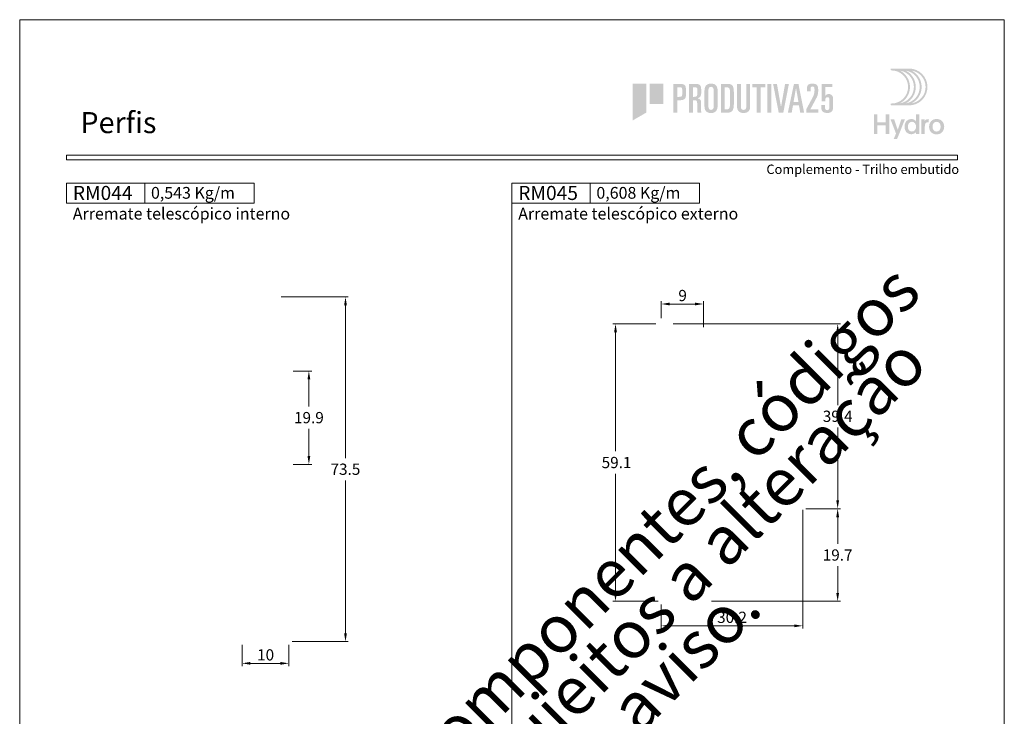
# Model space of a CAD drawing. Units: millimetres. Extents: x 0 to 2290, y 0 to 1801.
# Drawn here: x 2080 to 2290, y 148 to 297 of the extents above; entities that cross this region are included whole.
import ezdxf
from ezdxf.enums import TextEntityAlignment as Align

# ---------------------------------------------------------------- set-up
doc = ezdxf.new("R2010")
doc.units = ezdxf.units.MM
doc.header["$MEASUREMENT"] = 0
doc.layers.get('DEFPOINTS').update_dxf_attribs({"lineweight": 0})
for name, color, linetype, lineweight, plot in [('A4', 7, 'Continuous', 0, False), ('LOGO', 7, 'Continuous', 0, False), ('MARGEM-1', 7, 'Continuous', 13, False)]:
    doc.layers.add(name, color=color, linetype=linetype, lineweight=lineweight, plot=plot)
for name, color, linetype, lineweight in [('LABEL', 7, 'Continuous', 0), ('MARGEM', 7, 'Continuous', 0), ('PBR-Dimension', 7, 'Continuous', 0)]:
    doc.layers.add(name, color=color, linetype=linetype, lineweight=lineweight)
doc.styles.add('1', font='txt', dxfattribs={"height": 2})
doc.styles.add('14', font='txt', dxfattribs={"height": 1})
doc.styles.add('4', font='txt', dxfattribs={"height": 2})
doc.styles.add('Style-Arial', font='txt')
doc.dimstyles.new('PBR-1-1 A4', dxfattribs={"dimscale": 0.6, "dimtxt": 4, "dimasz": 3, "dimexe": 1, "dimexo": 2, "dimgap": 1, "dimtad": 1, "dimtih": 1, "dimtoh": 1, "dimdec": 1, "dimdsep": 46, "dimtxsty": 'Style-Arial', "dimcen": 0.09, "dimclrd": 256, "dimclre": 256, "dimazin": 2, "dimtm": 1e-09, "dimtfac": 0.5, "dimtdec": 1, "dimtmove": 0, "dimatfit": 0, "dimfxl": 1, "dimtolj": 1, "dimlwd": 0, "dimlwe": 13, "dimarcsym": 0})

# ---------------------------------------------------------------- blocks, each defined once
blk = doc.blocks.new('*U721')
at = {"layer": 'LOGO', "true_color": 0x58616b}
h = blk.add_hatch(color=251, dxfattribs=at)
edge = h.paths.add_edge_path()
edge.add_line((-0.04, 7.54), (-3.78, 7.54))
edge.add_spline(control_points=[(-3.78, 7.54), (-3.89, 7.54), (-3.98, 7.45), (-3.98, 7.34), (-3.98, 7.34), (-3.98, 7.23), (-3.89, 7.14), (-3.78, 7.14), (-3.78, 7.14), (-1.83, 7.14), (-0.24, 5.56), (-0.24, 3.61), (-0.24, 3.61), (-0.24, 1.66), (-1.83, 0.08), (-3.78, 0.08), (-3.78, 0.08), (-3.89, 0.08), (-3.98, -0.01), (-3.98, -0.12), (-3.98, -0.12), (-3.98, -0.23), (-3.89, -0.32), (-3.78, -0.32)], knot_values=[0, 0, 0, 0, 0.166667, 0.166667, 0.166667, 0.166667, 0.333333, 0.333333, 0.333333, 0.333333, 0.5, 0.5, 0.5, 0.5, 0.666667, 0.666667, 0.666667, 0.666667, 0.833333, 0.833333, 0.833333, 0.833333, 1, 1, 1, 1], degree=3, periodic=0)
edge.add_line((-3.78, -0.32), (-0.04, -0.32))
edge.add_spline(control_points=[(-0.04, -0.32), (2.13, -0.32), (3.89, 1.44), (3.89, 3.61), (3.89, 3.61), (3.89, 5.78), (2.13, 7.54), (-0.04, 7.54)], knot_values=[0, 0, 0, 0, 0.333333, 0.333333, 0.333333, 0.333333, 1, 1, 1, 1], degree=3, periodic=0)
edge = h.paths.add_edge_path(flags=16)
edge.add_spline(control_points=[(0.16, 3.61), (0.16, 5.12), (-0.7, 6.43), (-1.95, 7.09), (-1.95, 7.09), (-0.28, 6.81), (1, 5.36), (1, 3.61), (1, 3.61), (1, 1.86), (-0.28, 0.41), (-1.95, 0.13), (-1.95, 0.13), (-0.7, 0.79), (0.16, 2.1), (0.16, 3.61)], knot_values=[0, 0, 0, 0, 0.2, 0.2, 0.2, 0.2, 0.4, 0.4, 0.4, 0.4, 0.6, 0.6, 0.6, 0.6, 1, 1, 1, 1], degree=3, periodic=0)
edge = h.paths.add_edge_path(flags=16)
edge.add_spline(control_points=[(-0.71, 0.13), (0.55, 0.79), (1.4, 2.1), (1.4, 3.61), (1.4, 3.61), (1.4, 5.12), (0.55, 6.43), (-0.71, 7.09), (-0.71, 7.09), (0.97, 6.81), (2.24, 5.36), (2.24, 3.61), (2.24, 3.61), (2.24, 1.86), (0.97, 0.41), (-0.71, 0.13)], knot_values=[0, 0, 0, 0, 0.2, 0.2, 0.2, 0.2, 0.4, 0.4, 0.4, 0.4, 0.6, 0.6, 0.6, 0.6, 1, 1, 1, 1], degree=3, periodic=0)
edge = h.paths.add_edge_path(flags=16)
edge.add_spline(control_points=[(0.54, 0.13), (1.79, 0.79), (2.65, 2.1), (2.65, 3.61), (2.65, 3.61), (2.65, 5.12), (1.79, 6.43), (0.54, 7.09), (0.54, 7.09), (2.21, 6.81), (3.49, 5.36), (3.49, 3.61), (3.49, 3.61), (3.49, 1.86), (2.21, 0.41), (0.54, 0.13)], knot_values=[0, 0, 0, 0, 0.2, 0.2, 0.2, 0.2, 0.4, 0.4, 0.4, 0.4, 0.6, 0.6, 0.6, 0.6, 1, 1, 1, 1], degree=3, periodic=0)
blk.add_hatch(color=251, dxfattribs=at).paths.add_polyline_path([(-6.8, -4.57), (-6.8, -6.4), (-7.54, -6.4), (-7.54, -2.21), (-6.8, -2.21), (-6.8, -3.91), (-5.01, -3.91), (-5.01, -2.21), (-4.27, -2.21), (-4.27, -6.4), (-5.01, -6.4), (-5.01, -4.57)])
h = blk.add_hatch(color=251, dxfattribs=at)
edge = h.paths.add_edge_path()
edge.add_line((-3.3, -7.46), (-2.82, -6.32))
edge.add_spline(control_points=[(-2.82, -6.32), (-3.17, -5.39), (-3.6, -4.29), (-3.98, -3.32)], knot_values=[0, 0, 0, 0, 1, 1, 1, 1], degree=3, periodic=0)
edge.add_line((-3.98, -3.32), (-3.2, -3.32))
edge.add_spline(control_points=[(-3.2, -3.32), (-2.86, -4.3), (-2.66, -4.92), (-2.45, -5.52), (-2.45, -5.52), (-2.26, -5.01), (-1.95, -4.05), (-1.7, -3.32)], knot_values=[0, 0, 0, 0, 0.5, 0.5, 0.5, 0.5, 1, 1, 1, 1], degree=3, periodic=0)
edge.add_line((-1.7, -3.32), (-0.93, -3.32))
edge.add_spline(control_points=[(-0.93, -3.32), (-1.47, -4.68), (-2, -6.05), (-2.58, -7.46)], knot_values=[0, 0, 0, 0, 1, 1, 1, 1], degree=3, periodic=0)
edge.add_line((-2.58, -7.46), (-3.3, -7.46))
h = blk.add_hatch(color=251, dxfattribs=at)
edge = h.paths.add_edge_path()
edge.add_line((1.47, -6.4), (1.47, -5.97))
edge.add_spline(control_points=[(1.47, -5.97), (1.29, -6.24), (0.94, -6.47), (0.41, -6.47), (0.41, -6.47), (-0.43, -6.47), (-1.01, -5.81), (-1.01, -4.85), (-1.01, -4.85), (-1.01, -3.92), (-0.45, -3.22), (0.43, -3.22), (0.43, -3.22), (0.91, -3.22), (1.26, -3.46), (1.43, -3.71), (1.43, -3.71), (1.43, -3.5), (1.43, -3.32), (1.43, -3.1)], knot_values=[0, 0, 0, 0, 0.2, 0.2, 0.2, 0.2, 0.4, 0.4, 0.4, 0.4, 0.6, 0.6, 0.6, 0.6, 0.8, 0.8, 0.8, 0.8, 1, 1, 1, 1], degree=3, periodic=0)
edge.add_line((1.43, -3.1), (1.43, -2.21))
edge.add_line((1.43, -2.21), (2.14, -2.21))
edge.add_line((2.14, -2.21), (2.14, -6.4))
edge.add_line((2.14, -6.4), (1.47, -6.4))
edge = h.paths.add_edge_path(flags=16)
edge.add_spline(control_points=[(-0.28, -4.86), (-0.28, -5.45), (0.04, -5.89), (0.57, -5.89), (0.57, -5.89), (1.13, -5.89), (1.46, -5.44), (1.46, -4.84), (1.46, -4.84), (1.46, -4.25), (1.09, -3.81), (0.58, -3.81), (0.58, -3.81), (0.04, -3.81), (-0.28, -4.28), (-0.28, -4.86)], knot_values=[0, 0, 0, 0, 0.2, 0.2, 0.2, 0.2, 0.4, 0.4, 0.4, 0.4, 0.6, 0.6, 0.6, 0.6, 1, 1, 1, 1], degree=3, periodic=0)
h = blk.add_hatch(color=251, dxfattribs=at)
edge = h.paths.add_edge_path()
edge.add_line((3.28, -3.32), (3.28, -3.53))
edge.add_spline(control_points=[(3.28, -3.53), (3.28, -3.6), (3.28, -3.67), (3.27, -3.73), (3.27, -3.73), (3.38, -3.42), (3.66, -3.25), (4.01, -3.25), (4.01, -3.25), (4.09, -3.25), (4.14, -3.25), (4.18, -3.26)], knot_values=[0, 0, 0, 0, 0.333333, 0.333333, 0.333333, 0.333333, 0.666667, 0.666667, 0.666667, 0.666667, 1, 1, 1, 1], degree=3, periodic=0)
edge.add_line((4.18, -3.26), (4.18, -3.94))
edge.add_spline(control_points=[(4.18, -3.94), (4.13, -3.92), (4.05, -3.91), (3.98, -3.91), (3.98, -3.91), (3.42, -3.91), (3.32, -4.31), (3.32, -4.95)], knot_values=[0, 0, 0, 0, 0.5, 0.5, 0.5, 0.5, 1, 1, 1, 1], degree=3, periodic=0)
edge.add_line((3.32, -4.95), (3.32, -6.4))
edge.add_line((3.32, -6.4), (2.61, -6.4))
edge.add_line((2.61, -6.4), (2.61, -3.87))
edge.add_spline(control_points=[(2.61, -3.87), (2.61, -3.68), (2.61, -3.5), (2.6, -3.32)], knot_values=[0, 0, 0, 0, 1, 1, 1, 1], degree=3, periodic=0)
edge.add_line((2.6, -3.32), (3.28, -3.32))
h = blk.add_hatch(color=251, dxfattribs=at)
edge = h.paths.add_edge_path()
edge.add_spline(control_points=[(7.46, -4.86), (7.46, -5.81), (6.83, -6.49), (5.83, -6.49), (5.83, -6.49), (4.84, -6.49), (4.24, -5.81), (4.24, -4.86), (4.24, -4.86), (4.24, -3.9), (4.88, -3.22), (5.84, -3.22), (5.84, -3.22), (6.82, -3.22), (7.46, -3.9), (7.46, -4.86)], knot_values=[0, 0, 0, 0, 0.2, 0.2, 0.2, 0.2, 0.4, 0.4, 0.4, 0.4, 0.6, 0.6, 0.6, 0.6, 1, 1, 1, 1], degree=3, periodic=0)
edge = h.paths.add_edge_path(flags=16)
edge.add_spline(control_points=[(4.97, -4.86), (4.97, -5.49), (5.29, -5.9), (5.83, -5.9), (5.83, -5.9), (6.38, -5.9), (6.7, -5.49), (6.7, -4.86), (6.7, -4.86), (6.7, -4.25), (6.37, -3.81), (5.83, -3.81), (5.83, -3.81), (5.3, -3.81), (4.97, -4.25), (4.97, -4.86)], knot_values=[0, 0, 0, 0, 0.2, 0.2, 0.2, 0.2, 0.4, 0.4, 0.4, 0.4, 0.6, 0.6, 0.6, 0.6, 1, 1, 1, 1], degree=3, periodic=0)
blk = doc.blocks.new('*U722')
at = {"layer": 'LOGO'}
for color, points in [(13, [(-23.27, 4.26), (-23.27, -4.28), (-20.11, -2.46), (-20.11, 4.26)]), (13, [(-19.33, -0.45), (-16.17, -0.45), (-16.17, 4.26), (-19.33, 4.26)]), (252, [(4.45, 4.2), (7.51, 4.2), (7.51, 3.43), (6.43, 3.43), (6.43, -2.49), (5.53, -2.49), (5.53, 3.43), (4.45, 3.43)]), (252, [(7.97, 4.2), (8.87, 4.2), (8.87, -2.49), (7.97, -2.49)]), (252, [(9.3, 4.2), (10.19, 4.2), (11.13, -1.12), (11.14, -1.12), (12.08, 4.2), (12.97, 4.2), (11.66, -2.49), (10.61, -2.49)])]:
    blk.add_hatch(color=color, dxfattribs=at).paths.add_polyline_path(points)
h = blk.add_hatch(color=252, dxfattribs=at)
edge = h.paths.add_edge_path()
edge.add_line((-13.8, 4.2), (-12.32, 4.2))
edge.add_spline(control_points=[(-12.32, 4.2), (-11.72, 4.21), (-11.32, 4.09), (-11.12, 3.84), (-11.12, 3.84), (-10.94, 3.58), (-10.86, 3.07), (-10.86, 2.31), (-10.86, 2.31), (-10.86, 1.56), (-10.94, 1.05), (-11.12, 0.79), (-11.12, 0.79), (-11.32, 0.54), (-11.72, 0.41), (-12.32, 0.42)], knot_values=[0, 0, 0, 0, 0.25, 0.25, 0.25, 0.25, 0.5, 0.5, 0.5, 0.5, 0.75, 0.75, 0.75, 0.75, 1, 1, 1, 1], degree=3, periodic=0)
edge.add_line((-12.32, 0.42), (-12.9, 0.42))
edge.add_line((-12.9, 0.42), (-12.9, -2.49))
edge.add_line((-12.9, -2.49), (-13.8, -2.49))
edge.add_line((-13.8, -2.49), (-13.8, 4.2))
edge = h.paths.add_edge_path(flags=16)
edge.add_line((-12.9, 1.2), (-12.44, 1.2))
edge.add_spline(control_points=[(-12.44, 1.2), (-12.14, 1.18), (-11.95, 1.25), (-11.86, 1.38), (-11.86, 1.38), (-11.79, 1.52), (-11.75, 1.83), (-11.76, 2.31), (-11.76, 2.31), (-11.75, 2.81), (-11.79, 3.12), (-11.86, 3.26), (-11.86, 3.26), (-11.9, 3.33), (-11.97, 3.38), (-12.06, 3.4), (-12.06, 3.4), (-12.15, 3.42), (-12.28, 3.43), (-12.44, 3.43)], knot_values=[0, 0, 0, 0, 0.2, 0.2, 0.2, 0.2, 0.4, 0.4, 0.4, 0.4, 0.6, 0.6, 0.6, 0.6, 0.8, 0.8, 0.8, 0.8, 1, 1, 1, 1], degree=3, periodic=0)
edge.add_line((-12.44, 3.43), (-12.9, 3.43))
edge.add_line((-12.9, 3.43), (-12.9, 1.2))
h = blk.add_hatch(color=252, dxfattribs=at)
edge = h.paths.add_edge_path()
edge.add_line((-10.19, 4.2), (-8.8, 4.2))
edge.add_spline(control_points=[(-8.8, 4.2), (-8.17, 4.21), (-7.76, 4.09), (-7.58, 3.85), (-7.58, 3.85), (-7.41, 3.59), (-7.34, 3.09), (-7.35, 2.37), (-7.35, 2.37), (-7.35, 1.94), (-7.4, 1.6), (-7.5, 1.37), (-7.5, 1.37), (-7.56, 1.26), (-7.65, 1.16), (-7.77, 1.08), (-7.77, 1.08), (-7.89, 1), (-8.04, 0.92), (-8.24, 0.85)], knot_values=[0, 0, 0, 0, 0.2, 0.2, 0.2, 0.2, 0.4, 0.4, 0.4, 0.4, 0.6, 0.6, 0.6, 0.6, 0.8, 0.8, 0.8, 0.8, 1, 1, 1, 1], degree=3, periodic=0)
edge.add_line((-8.24, 0.85), (-8.24, 0.84))
edge.add_spline(control_points=[(-8.24, 0.84), (-7.92, 0.81), (-7.7, 0.72), (-7.57, 0.55), (-7.57, 0.55), (-7.45, 0.37), (-7.39, 0.13), (-7.39, -0.18)], knot_values=[0, 0, 0, 0, 0.5, 0.5, 0.5, 0.5, 1, 1, 1, 1], degree=3, periodic=0)
edge.add_line((-7.39, -0.18), (-7.39, -1.64))
edge.add_spline(control_points=[(-7.39, -1.64), (-7.39, -1.77), (-7.39, -1.9), (-7.38, -2.05), (-7.38, -2.05), (-7.37, -2.2), (-7.36, -2.35), (-7.33, -2.49)], knot_values=[0, 0, 0, 0, 0.5, 0.5, 0.5, 0.5, 1, 1, 1, 1], degree=3, periodic=0)
edge.add_line((-7.33, -2.49), (-8.18, -2.49))
edge.add_spline(control_points=[(-8.18, -2.49), (-8.26, -2.34), (-8.29, -2.14), (-8.29, -1.89)], knot_values=[0, 0, 0, 0, 1, 1, 1, 1], degree=3, periodic=0)
edge.add_line((-8.29, -1.89), (-8.29, -0.38))
edge.add_spline(control_points=[(-8.29, -0.38), (-8.29, -0.07), (-8.33, 0.14), (-8.41, 0.26), (-8.41, 0.26), (-8.5, 0.37), (-8.69, 0.42), (-8.99, 0.42)], knot_values=[0, 0, 0, 0, 0.5, 0.5, 0.5, 0.5, 1, 1, 1, 1], degree=3, periodic=0)
edge.add_line((-8.99, 0.42), (-9.3, 0.42))
edge.add_line((-9.3, 0.42), (-9.3, -2.49))
edge.add_line((-9.3, -2.49), (-10.19, -2.49))
edge.add_line((-10.19, -2.49), (-10.19, 4.2))
edge = h.paths.add_edge_path(flags=16)
edge.add_line((-9.3, 1.2), (-9.06, 1.2))
edge.add_spline(control_points=[(-9.06, 1.2), (-8.71, 1.19), (-8.48, 1.26), (-8.38, 1.4), (-8.38, 1.4), (-8.29, 1.54), (-8.24, 1.86), (-8.25, 2.34), (-8.25, 2.34), (-8.24, 2.82), (-8.27, 3.13), (-8.34, 3.26), (-8.34, 3.26), (-8.42, 3.38), (-8.59, 3.43), (-8.86, 3.43)], knot_values=[0, 0, 0, 0, 0.25, 0.25, 0.25, 0.25, 0.5, 0.5, 0.5, 0.5, 0.75, 0.75, 0.75, 0.75, 1, 1, 1, 1], degree=3, periodic=0)
edge.add_line((-8.86, 3.43), (-9.3, 3.43))
edge.add_line((-9.3, 3.43), (-9.3, 1.2))
h = blk.add_hatch(color=252, dxfattribs=at)
edge = h.paths.add_edge_path()
edge.add_spline(control_points=[(-6.61, 2.5), (-6.62, 2.99), (-6.51, 3.4), (-6.31, 3.74), (-6.31, 3.74), (-6.19, 3.9), (-6.04, 4.02), (-5.84, 4.12), (-5.84, 4.12), (-5.64, 4.21), (-5.39, 4.26), (-5.09, 4.26), (-5.09, 4.26), (-4.52, 4.26), (-4.12, 4.11), (-3.89, 3.82), (-3.89, 3.82), (-3.67, 3.53), (-3.56, 3.12), (-3.56, 2.6)], knot_values=[0, 0, 0, 0, 0.2, 0.2, 0.2, 0.2, 0.4, 0.4, 0.4, 0.4, 0.6, 0.6, 0.6, 0.6, 0.8, 0.8, 0.8, 0.8, 1, 1, 1, 1], degree=3, periodic=0)
edge.add_line((-3.56, 2.6), (-3.56, -0.79))
edge.add_spline(control_points=[(-3.56, -0.79), (-3.56, -1.02), (-3.58, -1.24), (-3.62, -1.45), (-3.62, -1.45), (-3.67, -1.65), (-3.75, -1.84), (-3.86, -2.01), (-3.86, -2.01), (-3.97, -2.17), (-4.12, -2.3), (-4.32, -2.39), (-4.32, -2.39), (-4.52, -2.49), (-4.78, -2.55), (-5.09, -2.55), (-5.09, -2.55), (-5.66, -2.54), (-6.05, -2.39), (-6.28, -2.1), (-6.28, -2.1), (-6.51, -1.81), (-6.62, -1.41), (-6.61, -0.89)], knot_values=[0, 0, 0, 0, 0.166667, 0.166667, 0.166667, 0.166667, 0.333333, 0.333333, 0.333333, 0.333333, 0.5, 0.5, 0.5, 0.5, 0.666667, 0.666667, 0.666667, 0.666667, 0.833333, 0.833333, 0.833333, 0.833333, 1, 1, 1, 1], degree=3, periodic=0)
edge.add_line((-6.61, -0.89), (-6.61, 2.5))
edge = h.paths.add_edge_path(flags=16)
edge.add_spline(control_points=[(-5.71, -0.94), (-5.7, -1.53), (-5.49, -1.82), (-5.09, -1.82), (-5.09, -1.82), (-4.68, -1.82), (-4.47, -1.53), (-4.46, -0.94)], knot_values=[0, 0, 0, 0, 0.5, 0.5, 0.5, 0.5, 1, 1, 1, 1], degree=3, periodic=0)
edge.add_line((-4.46, -0.94), (-4.46, 2.57))
edge.add_spline(control_points=[(-4.46, 2.57), (-4.46, 3.21), (-4.67, 3.53), (-5.09, 3.53), (-5.09, 3.53), (-5.51, 3.53), (-5.71, 3.21), (-5.71, 2.57)], knot_values=[0, 0, 0, 0, 0.5, 0.5, 0.5, 0.5, 1, 1, 1, 1], degree=3, periodic=0)
edge.add_line((-5.71, 2.57), (-5.71, -0.94))
h = blk.add_hatch(color=252, dxfattribs=at)
edge = h.paths.add_edge_path()
edge.add_line((-2.81, 4.2), (-1.37, 4.2))
edge.add_spline(control_points=[(-1.37, 4.2), (-0.66, 4.22), (-0.22, 4.05), (-0.02, 3.71), (-0.02, 3.71), (0.14, 3.36), (0.22, 2.71), (0.21, 1.75)], knot_values=[0, 0, 0, 0, 0.5, 0.5, 0.5, 0.5, 1, 1, 1, 1], degree=3, periodic=0)
edge.add_line((0.21, 1.75), (0.21, -0.24))
edge.add_spline(control_points=[(0.21, -0.24), (0.21, -1.08), (0.11, -1.67), (-0.12, -2), (-0.12, -2), (-0.35, -2.33), (-0.81, -2.5), (-1.51, -2.49)], knot_values=[0, 0, 0, 0, 0.5, 0.5, 0.5, 0.5, 1, 1, 1, 1], degree=3, periodic=0)
edge.add_line((-1.51, -2.49), (-2.81, -2.49))
edge.add_line((-2.81, -2.49), (-2.81, 4.2))
edge = h.paths.add_edge_path(flags=16)
edge.add_line((-1.91, -1.71), (-1.48, -1.71))
edge.add_spline(control_points=[(-1.48, -1.71), (-1.16, -1.72), (-0.94, -1.61), (-0.83, -1.38), (-0.83, -1.38), (-0.73, -1.16), (-0.68, -0.77), (-0.69, -0.2)], knot_values=[0, 0, 0, 0, 0.5, 0.5, 0.5, 0.5, 1, 1, 1, 1], degree=3, periodic=0)
edge.add_line((-0.69, -0.2), (-0.69, 2.1))
edge.add_spline(control_points=[(-0.69, 2.1), (-0.68, 2.59), (-0.73, 2.94), (-0.82, 3.14), (-0.82, 3.14), (-0.94, 3.33), (-1.18, 3.43), (-1.56, 3.43)], knot_values=[0, 0, 0, 0, 0.5, 0.5, 0.5, 0.5, 1, 1, 1, 1], degree=3, periodic=0)
edge.add_line((-1.56, 3.43), (-1.91, 3.43))
edge.add_line((-1.91, 3.43), (-1.91, -1.71))
h = blk.add_hatch(color=252, dxfattribs=at)
edge = h.paths.add_edge_path()
edge.add_spline(control_points=[(3.98, -0.98), (3.98, -1.18), (3.96, -1.37), (3.92, -1.54), (3.92, -1.54), (3.9, -1.64), (3.87, -1.72), (3.84, -1.8), (3.84, -1.8), (3.79, -1.89), (3.74, -1.97), (3.68, -2.05), (3.68, -2.05), (3.57, -2.2), (3.42, -2.31), (3.23, -2.4), (3.23, -2.4), (3.02, -2.49), (2.77, -2.54), (2.46, -2.55), (2.46, -2.55), (2.16, -2.54), (1.91, -2.49), (1.72, -2.4), (1.72, -2.4), (1.52, -2.31), (1.36, -2.2), (1.25, -2.05), (1.25, -2.05), (1.03, -1.74), (0.93, -1.39), (0.93, -0.98)], knot_values=[0, 0, 0, 0, 0.125, 0.125, 0.125, 0.125, 0.25, 0.25, 0.25, 0.25, 0.375, 0.375, 0.375, 0.375, 0.5, 0.5, 0.5, 0.5, 0.625, 0.625, 0.625, 0.625, 0.75, 0.75, 0.75, 0.75, 0.875, 0.875, 0.875, 0.875, 1, 1, 1, 1], degree=3, periodic=0)
edge.add_line((0.93, -0.98), (0.93, 4.2))
edge.add_line((0.93, 4.2), (1.83, 4.2))
edge.add_line((1.83, 4.2), (1.83, -1.14))
edge.add_spline(control_points=[(1.83, -1.14), (1.83, -1.36), (1.88, -1.53), (1.97, -1.64), (1.97, -1.64), (2.07, -1.76), (2.23, -1.82), (2.46, -1.82), (2.46, -1.82), (2.69, -1.82), (2.85, -1.76), (2.95, -1.64), (2.95, -1.64), (3.04, -1.53), (3.08, -1.36), (3.08, -1.14)], knot_values=[0, 0, 0, 0, 0.25, 0.25, 0.25, 0.25, 0.5, 0.5, 0.5, 0.5, 0.75, 0.75, 0.75, 0.75, 1, 1, 1, 1], degree=3, periodic=0)
edge.add_line((3.08, -1.14), (3.08, 4.2))
edge.add_line((3.08, 4.2), (3.98, 4.2))
edge.add_line((3.98, 4.2), (3.98, -0.98))
h = blk.add_hatch(color=252, dxfattribs=at)
h.paths.add_polyline_path([(14.14, 4.2), (15.18, 4.2), (16.5, -2.49), (15.6, -2.49), (15.3, -0.79), (13.91, -0.79), (13.61, -2.49), (12.72, -2.49)])
h.paths.add_polyline_path([(14.04, -0.01), (15.18, -0.01), (14.63, 3.23), (14.61, 3.23)], flags=16)
h = blk.add_hatch(color=13, dxfattribs=at)
edge = h.paths.add_edge_path()
edge.add_line((17.03, -1.6), (18.4, 0.93))
edge.add_spline(control_points=[(18.4, 0.93), (18.75, 1.54), (18.92, 2.17), (18.91, 2.8), (18.91, 2.8), (18.91, 3.11), (18.88, 3.33), (18.8, 3.44), (18.8, 3.44), (18.71, 3.55), (18.59, 3.6), (18.44, 3.6), (18.44, 3.6), (18.26, 3.6), (18.14, 3.55), (18.07, 3.44), (18.07, 3.44), (18.01, 3.33), (17.98, 3.16), (17.98, 2.92)], knot_values=[0, 0, 0, 0, 0.2, 0.2, 0.2, 0.2, 0.4, 0.4, 0.4, 0.4, 0.6, 0.6, 0.6, 0.6, 0.8, 0.8, 0.8, 0.8, 1, 1, 1, 1], degree=3, periodic=0)
edge.add_line((17.98, 2.92), (17.98, 2.49))
edge.add_line((17.98, 2.49), (17.13, 2.49))
edge.add_line((17.13, 2.49), (17.13, 3))
edge.add_spline(control_points=[(17.13, 3), (17.13, 3.45), (17.22, 3.77), (17.4, 3.97), (17.4, 3.97), (17.58, 4.16), (17.91, 4.25), (18.38, 4.26)], knot_values=[0, 0, 0, 0, 0.5, 0.5, 0.5, 0.5, 1, 1, 1, 1], degree=3, periodic=0)
edge.add_line((18.38, 4.26), (18.46, 4.26))
edge.add_spline(control_points=[(18.46, 4.26), (18.96, 4.25), (19.31, 4.14), (19.49, 3.93), (19.49, 3.93), (19.67, 3.7), (19.76, 3.31), (19.76, 2.76), (19.76, 2.76), (19.76, 2.4), (19.74, 2.09), (19.69, 1.82), (19.69, 1.82), (19.63, 1.55), (19.51, 1.24), (19.33, 0.9)], knot_values=[0, 0, 0, 0, 0.25, 0.25, 0.25, 0.25, 0.5, 0.5, 0.5, 0.5, 0.75, 0.75, 0.75, 0.75, 1, 1, 1, 1], degree=3, periodic=0)
edge.add_line((19.33, 0.9), (17.93, -1.71))
edge.add_line((17.93, -1.71), (19.82, -1.71))
edge.add_line((19.82, -1.71), (19.82, -2.49))
edge.add_line((19.82, -2.49), (17.03, -2.49))
edge.add_line((17.03, -2.49), (17.03, -1.6))
h = blk.add_hatch(color=13, dxfattribs=at)
edge = h.paths.add_edge_path()
edge.add_line((20.48, -0.69), (21.33, -0.69))
edge.add_line((21.33, -0.69), (21.33, -1.28))
edge.add_spline(control_points=[(21.33, -1.28), (21.32, -1.68), (21.49, -1.88), (21.84, -1.89), (21.84, -1.89), (21.98, -1.89), (22.09, -1.85), (22.17, -1.78), (22.17, -1.78), (22.24, -1.72), (22.28, -1.65), (22.31, -1.55), (22.31, -1.55), (22.36, -1.36), (22.38, -1.15), (22.37, -0.94)], knot_values=[0, 0, 0, 0, 0.25, 0.25, 0.25, 0.25, 0.5, 0.5, 0.5, 0.5, 0.75, 0.75, 0.75, 0.75, 1, 1, 1, 1], degree=3, periodic=0)
edge.add_line((22.37, -0.94), (22.37, 0.48))
edge.add_spline(control_points=[(22.37, 0.48), (22.37, 0.72), (22.33, 0.88), (22.25, 0.98), (22.25, 0.98), (22.16, 1.08), (22.04, 1.12), (21.89, 1.12), (21.89, 1.12), (21.56, 1.12), (21.4, 0.89), (21.39, 0.43)], knot_values=[0, 0, 0, 0, 0.333333, 0.333333, 0.333333, 0.333333, 0.666667, 0.666667, 0.666667, 0.666667, 1, 1, 1, 1], degree=3, periodic=0)
edge.add_line((21.39, 0.43), (21.39, 0.17))
edge.add_line((21.39, 0.17), (20.55, 0.17))
edge.add_line((20.55, 0.17), (20.55, 4.2))
edge.add_line((20.55, 4.2), (23.06, 4.2))
edge.add_line((23.06, 4.2), (23.06, 3.48))
edge.add_line((23.06, 3.48), (21.39, 3.48))
edge.add_line((21.39, 3.48), (21.39, 1.42))
edge.add_line((21.39, 1.42), (21.41, 1.42))
edge.add_spline(control_points=[(21.41, 1.42), (21.53, 1.6), (21.66, 1.72), (21.79, 1.78), (21.79, 1.78), (21.92, 1.82), (22.06, 1.85), (22.22, 1.85), (22.22, 1.85), (22.48, 1.85), (22.7, 1.77), (22.9, 1.6), (22.9, 1.6), (23.1, 1.42), (23.21, 1.12), (23.21, 0.7)], knot_values=[0, 0, 0, 0, 0.25, 0.25, 0.25, 0.25, 0.5, 0.5, 0.5, 0.5, 0.75, 0.75, 0.75, 0.75, 1, 1, 1, 1], degree=3, periodic=0)
edge.add_line((23.21, 0.7), (23.21, -1.2))
edge.add_spline(control_points=[(23.21, -1.2), (23.21, -1.62), (23.11, -1.94), (22.9, -2.18), (22.9, -2.18), (22.69, -2.42), (22.32, -2.54), (21.81, -2.55), (21.81, -2.55), (20.93, -2.53), (20.48, -2.15), (20.48, -1.41)], knot_values=[0, 0, 0, 0, 0.333333, 0.333333, 0.333333, 0.333333, 0.666667, 0.666667, 0.666667, 0.666667, 1, 1, 1, 1], degree=3, periodic=0)
edge.add_line((20.48, -1.41), (20.48, -0.69))
blk = doc.blocks.new('*D809')
at = {"layer": 'DEFPOINTS'}
for p in [(2127.42, 164.91), (2137.4, 164.91), (2132.41, 159.79), (2137.4, 159.79)]:
    blk.add_point(p, dxfattribs=at)
at = {"layer": 'PBR-Dimension', "lineweight": 13}
for p, q in [((2127.42, 163.71), (2127.42, 159.19)), ((2137.4, 163.71), (2137.4, 159.19))]:
    blk.add_line(p, q, dxfattribs=at)
at = {"layer": 'PBR-Dimension', "lineweight": 0}
blk.add_line((2129.22, 159.79), (2135.6, 159.79), dxfattribs=at)
blk.add_solid([(2129.22, 159.49), (2127.42, 159.79), (2129.22, 160.09)], dxfattribs=at)
at = {"layer": 'PBR-Dimension', "lineweight": 0, "extrusion": (0, 0, -1)}
blk.add_solid([(-2135.6, 160.09), (-2137.4, 159.79), (-2135.6, 159.49)], dxfattribs=at)
at = {"layer": 'PBR-Dimension', "linetype": 'Continuous', "style": 'Style-Arial'}
blk.add_text('10', height=2.4, dxfattribs=at).set_placement((2130.63, 161.6), align=Align.MIDDLE_LEFT)
blk = doc.blocks.new('*D810')
at = {"layer": 'DEFPOINTS'}
for p in [(2134.6, 237.91), (2149.49, 237.91), (2149.49, 201.16), (2136.9, 164.41)]:
    blk.add_point(p, dxfattribs=at)
at = {"layer": 'PBR-Dimension', "lineweight": 13}
for p, q in [((2135.8, 237.91), (2150.09, 237.91)), ((2138.1, 164.41), (2150.09, 164.41))]:
    blk.add_line(p, q, dxfattribs=at)
at = {"layer": 'PBR-Dimension', "lineweight": 0}
for p, q in [((2149.49, 203.56), (2149.49, 236.11)), ((2149.49, 198.76), (2149.49, 166.21))]:
    blk.add_line(p, q, dxfattribs=at)
at = {"layer": 'PBR-Dimension', "lineweight": 0, "extrusion": (0, 0, -1)}
blk.add_solid([(-2149.19, 236.11), (-2149.49, 237.91), (-2149.79, 236.11)], dxfattribs=at)
at = {"layer": 'PBR-Dimension', "lineweight": 0}
blk.add_solid([(2149.79, 166.21), (2149.49, 164.41), (2149.19, 166.21)], dxfattribs=at)
at = {"layer": 'PBR-Dimension', "linetype": 'Continuous', "style": 'Style-Arial'}
blk.add_text('73.5', height=2.4, dxfattribs=at).set_placement((2146.29, 201.17), align=Align.MIDDLE_LEFT)
blk = doc.blocks.new('*D811')
at = {"layer": 'DEFPOINTS'}
for p in [(2137.1, 222.11), (2141.68, 212.16), (2137.1, 202.21), (2141.68, 202.21)]:
    blk.add_point(p, dxfattribs=at)
at = {"layer": 'PBR-Dimension', "lineweight": 13}
for p, q in [((2138.3, 222.11), (2142.28, 222.11)), ((2138.3, 202.21), (2142.28, 202.21))]:
    blk.add_line(p, q, dxfattribs=at)
at = {"layer": 'PBR-Dimension', "lineweight": 0}
for p, q in [((2141.68, 214.56), (2141.68, 220.31)), ((2141.68, 209.76), (2141.68, 204.01))]:
    blk.add_line(p, q, dxfattribs=at)
at = {"layer": 'PBR-Dimension', "lineweight": 0, "extrusion": (0, 0, -1)}
blk.add_solid([(-2141.38, 220.31), (-2141.68, 222.11), (-2141.98, 220.31)], dxfattribs=at)
at = {"layer": 'PBR-Dimension', "lineweight": 0}
blk.add_solid([(2141.98, 204.01), (2141.68, 202.21), (2141.38, 204.01)], dxfattribs=at)
at = {"layer": 'PBR-Dimension', "linetype": 'Continuous', "style": 'Style-Arial'}
blk.add_text('19.9', height=2.4, dxfattribs=at).set_placement((2138.5, 212.17), align=Align.MIDDLE_LEFT)
blk = doc.blocks.new('*D824')
at = {"layer": 'DEFPOINTS'}
for p in [(2216.85, 232.16), (2207.08, 202.59), (2207.08, 173.01), (2217.35, 173.01)]:
    blk.add_point(p, dxfattribs=at)
at = {"layer": 'PBR-Dimension', "lineweight": 13}
for p, q in [((2215.65, 232.16), (2206.48, 232.16)), ((2216.15, 173.01), (2206.48, 173.01))]:
    blk.add_line(p, q, dxfattribs=at)
at = {"layer": 'PBR-Dimension', "lineweight": 0}
for p, q in [((2207.08, 204.99), (2207.08, 230.36)), ((2207.08, 200.19), (2207.08, 174.81))]:
    blk.add_line(p, q, dxfattribs=at)
at = {"layer": 'PBR-Dimension', "lineweight": 0, "extrusion": (0, 0, -1)}
blk.add_solid([(-2206.78, 230.36), (-2207.08, 232.16), (-2207.38, 230.36)], dxfattribs=at)
at = {"layer": 'PBR-Dimension', "lineweight": 0}
blk.add_solid([(2207.38, 174.81), (2207.08, 173.01), (2206.78, 174.81)], dxfattribs=at)
at = {"layer": 'PBR-Dimension', "linetype": 'Continuous', "style": 'Style-Arial'}
blk.add_text('59.1', height=2.4, dxfattribs=at).set_placement((2204.12, 202.6), align=Align.MIDDLE_LEFT)
blk = doc.blocks.new('*D825')
at = {"layer": 'DEFPOINTS'}
for p in [(2221.34, 236.39), (2225.82, 236.39), (2216.85, 232.16), (2225.82, 230.26)]:
    blk.add_point(p, dxfattribs=at)
at = {"layer": 'PBR-Dimension', "lineweight": 13}
for p, q in [((2216.85, 233.36), (2216.85, 236.99)), ((2225.82, 231.46), (2225.82, 236.99))]:
    blk.add_line(p, q, dxfattribs=at)
at = {"layer": 'PBR-Dimension', "lineweight": 0}
blk.add_line((2218.65, 236.39), (2224.02, 236.39), dxfattribs=at)
blk.add_solid([(2218.65, 236.09), (2216.85, 236.39), (2218.65, 236.69)], dxfattribs=at)
at = {"layer": 'PBR-Dimension', "lineweight": 0, "extrusion": (0, 0, -1)}
blk.add_solid([(-2224.02, 236.69), (-2225.82, 236.39), (-2224.02, 236.09)], dxfattribs=at)
at = {"layer": 'PBR-Dimension', "linetype": 'Continuous', "style": 'Style-Arial'}
blk.add_text('9', height=2.4, dxfattribs=at).set_placement((2220.48, 238.2), align=Align.MIDDLE_LEFT)
blk = doc.blocks.new('*D826')
at = {"layer": 'DEFPOINTS'}
for p in [(2247, 193.74), (2216.85, 173.51), (2231.92, 167.79), (2247, 167.79)]:
    blk.add_point(p, dxfattribs=at)
at = {"layer": 'PBR-Dimension', "lineweight": 13}
for p, q in [((2247, 192.54), (2247, 167.19)), ((2216.85, 172.31), (2216.85, 167.19))]:
    blk.add_line(p, q, dxfattribs=at)
at = {"layer": 'PBR-Dimension', "lineweight": 0}
blk.add_line((2218.65, 167.79), (2245.2, 167.79), dxfattribs=at)
blk.add_solid([(2218.65, 167.49), (2216.85, 167.79), (2218.65, 168.09)], dxfattribs=at)
at = {"layer": 'PBR-Dimension', "lineweight": 0, "extrusion": (0, 0, -1)}
blk.add_solid([(-2245.2, 168.09), (-2247, 167.79), (-2245.2, 167.49)], dxfattribs=at)
at = {"layer": 'PBR-Dimension', "linetype": 'Continuous', "style": 'Style-Arial'}
blk.add_text('30.2', height=2.4, dxfattribs=at).set_placement((2228.75, 169.6), align=Align.MIDDLE_LEFT)
blk = doc.blocks.new('*D827')
at = {"layer": 'DEFPOINTS'}
for p in [(2246.5, 192.74), (2254.46, 182.88), (2226.32, 173.01), (2254.46, 173.01)]:
    blk.add_point(p, dxfattribs=at)
at = {"layer": 'PBR-Dimension', "lineweight": 13}
for p, q in [((2247.7, 192.74), (2255.06, 192.74)), ((2227.52, 173.01), (2255.06, 173.01))]:
    blk.add_line(p, q, dxfattribs=at)
at = {"layer": 'PBR-Dimension', "lineweight": 0}
for p, q in [((2254.46, 185.28), (2254.46, 190.94)), ((2254.46, 180.48), (2254.46, 174.81))]:
    blk.add_line(p, q, dxfattribs=at)
at = {"layer": 'PBR-Dimension', "lineweight": 0, "extrusion": (0, 0, -1)}
blk.add_solid([(-2254.16, 190.94), (-2254.46, 192.74), (-2254.76, 190.94)], dxfattribs=at)
at = {"layer": 'PBR-Dimension', "lineweight": 0}
blk.add_solid([(2254.76, 174.81), (2254.46, 173.01), (2254.16, 174.81)], dxfattribs=at)
at = {"layer": 'PBR-Dimension', "linetype": 'Continuous', "style": 'Style-Arial'}
blk.add_text('19.7', height=2.4, dxfattribs=at).set_placement((2251.27, 182.88), align=Align.MIDDLE_LEFT)
blk = doc.blocks.new('*D828')
at = {"layer": 'DEFPOINTS'}
for p in [(2218.19, 232.16), (2254.46, 232.16), (2254.46, 212.45), (2246.5, 192.74)]:
    blk.add_point(p, dxfattribs=at)
at = {"layer": 'PBR-Dimension', "lineweight": 13}
for p, q in [((2219.39, 232.16), (2255.06, 232.16)), ((2247.7, 192.74), (2255.06, 192.74))]:
    blk.add_line(p, q, dxfattribs=at)
at = {"layer": 'PBR-Dimension', "lineweight": 0}
for p, q in [((2254.46, 214.85), (2254.46, 230.36)), ((2254.46, 210.05), (2254.46, 194.54))]:
    blk.add_line(p, q, dxfattribs=at)
at = {"layer": 'PBR-Dimension', "lineweight": 0, "extrusion": (0, 0, -1)}
blk.add_solid([(-2254.16, 230.36), (-2254.46, 232.16), (-2254.76, 230.36)], dxfattribs=at)
at = {"layer": 'PBR-Dimension', "lineweight": 0}
blk.add_solid([(2254.76, 194.54), (2254.46, 192.74), (2254.16, 194.54)], dxfattribs=at)
at = {"layer": 'PBR-Dimension', "linetype": 'Continuous', "style": 'Style-Arial'}
blk.add_text('39.4', height=2.4, dxfattribs=at).set_placement((2251.28, 212.46), align=Align.MIDDLE_LEFT)

msp = doc.modelspace()

# ---------------------------------------------------------------- linework, layer by layer
at = {"layer": 'A4', "color": 7, "flags": 128}
msp.add_lwpolyline([(2080, 0), (2290, 0), (2290, 297), (2080, 297)], close=True, dxfattribs=at)
at = {"layer": 'LABEL', "flags": 128}
for points in [[(2090, 257.87), (2090, 262.15), (2106.67, 262.15), (2106.67, 257.87)], [(2106.67, 257.87), (2106.67, 262.15), (2130, 262.15), (2130, 257.87)], [(2185, 257.87), (2185, 262.15), (2201.67, 262.15), (2201.67, 257.87)], [(2201.67, 257.87), (2201.67, 262.15), (2225, 262.15), (2225, 257.87)]]:
    msp.add_lwpolyline(points, close=True, dxfattribs=at)
at = {"layer": 'LABEL', "color": 254, "true_color": 0xd9dadb}
for points in [[(2090, 257.87), (2090, 262.15), (2106.67, 262.15), (2106.67, 257.87)], [(2185, 257.87), (2185, 262.15), (2201.67, 262.15), (2201.67, 257.87)]]:
    msp.add_3dface(points, dxfattribs=at)
at = {"layer": 'MARGEM', "color": 254, "true_color": 0xd9dadb}
msp.add_line((2185, 262.15), (2185, 15.25), dxfattribs=at)
at = {"layer": 'MARGEM-1', "color": 251}
msp.add_3dface([(2090, 267.15), (2280, 267.15), (2280, 268.15), (2090, 268.15)], dxfattribs=at)

# ---------------------------------------------------------------- block references
at = {"layer": 'LOGO', "color": 251, "true_color": 0x58616b}
msp.add_blockref('*U721', (2269.72, 279.05), dxfattribs=at)
at = {"layer": 'LOGO', "color": 13, "xscale": 0.92, "yscale": 0.92, "zscale": 0.92}
msp.add_blockref('*U722', (2232.13, 279.45), dxfattribs=at)

# ---------------------------------------------------------------- texts
at = {"layer": 'LABEL', "style": '1'}
msp.add_text('Complemento - Trilho embutido', height=2, dxfattribs=at).set_placement((2280.36, 264.11), align=Align.RIGHT)
at = {"layer": 'LABEL', "attachment_point": 1}
for s, insert, char_height in [('\\fArial|b1|i0|c00|p39;RM044', (2091.33, 261.57), 3), ('\\fArial|b1|i0|c00|p39;0,543 Kg/m ', (2108, 261.34), 2.5), ('\\fArial|b1|i0|c00|p39;RM045', (2186.33, 261.57), 3), ('\\fArial|b1|i0|c00|p39;0,608 Kg/m ', (2203, 261.34), 2.5), ('Arremate telescópico interno', (2091.33, 256.9), 2.5), ('Arremate telescópico externo', (2186.33, 256.9), 2.5)]:
    msp.add_mtext(s, dxfattribs=dict(at, insert=insert, char_height=char_height))
at = {"layer": 'MARGEM-1', "style": '14'}
msp.add_text('Perﬁs', height=4.5, dxfattribs=at).set_placement((2092.94, 272.82))
at = {"layer": 'MARGEM-1', "color": 251, "insert": (2188.07, 142.3), "char_height": 10.206, "width": 255.8335, "attachment_point": 5, "rotation": 45, "line_spacing_factor": 0.695238, "style": '4'}
msp.add_mtext(' Projetos, perfis, componentes, códigos e sistemas estão sujeitos a alteração sem prévio aviso.', dxfattribs=at)

# ---------------------------------------------------------------- dimensions: what is measured, and where the dimension line sits
at = {"layer": 'PBR-Dimension', "lineweight": 0}
for base, p1, p2, picture, middle in [((2225.82, 236.39), (2216.85, 232.16), (2225.82, 230.26), '*D825', (2221.34, 236.39)), ((2247.0017, 167.7927), (2216.8475, 173.5124), (2247.0017, 193.7385), '*D826', (2231.9246, 167.7927)), ((2137.4, 159.79), (2127.42, 164.91), (2137.4, 164.91), '*D809', (2132.41, 159.79))]:
    dim = msp.add_linear_dim(base=base, p1=p1, p2=p2, dimstyle='PBR-1-1 A4', dxfattribs=at)
    dim.commit()
    dim.dimension.update_dxf_attribs({"geometry": picture, "text_midpoint": middle})
for base, p1, p2, angle, picture, middle in [((2149.49, 237.91), (2136.9, 164.41), (2134.6, 237.91), 90, '*D810', (2149.49, 201.16)), ((2207.07822227, 173.01241976), (2216.8474681, 232.16241975), (2217.34746835, 173.01241976), 270, '*D824', (2207.07822227, 202.58741975)), ((2254.46, 232.16), (2246.5, 192.74), (2218.19, 232.16), 90, '*D828', (2254.46, 212.45)), ((2141.68, 202.21), (2137.1, 222.11), (2137.1, 202.21), 270, '*D811', (2141.68, 212.16)), ((2254.46, 173.01), (2246.5, 192.74), (2226.32, 173.01), 270, '*D827', (2254.46, 182.88))]:
    dim = msp.add_linear_dim(base=base, p1=p1, p2=p2, angle=angle, dimstyle='PBR-1-1 A4', dxfattribs=at)
    dim.commit()
    dim.dimension.update_dxf_attribs({"geometry": picture, "text_midpoint": middle})

doc.saveas('drawing.dxf')
